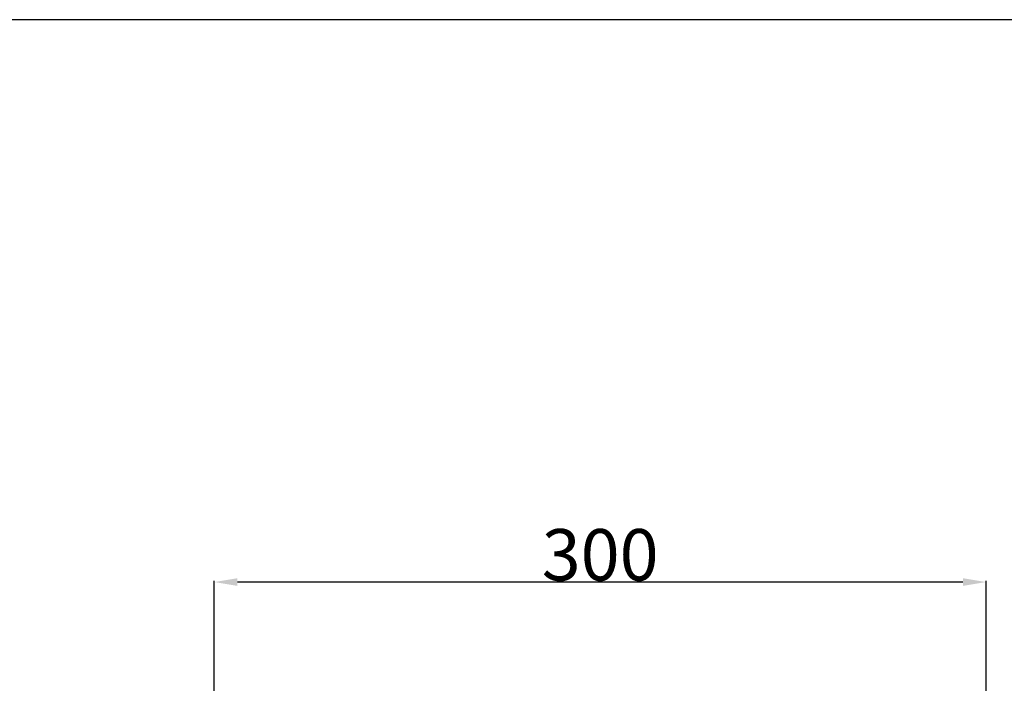
# Model space of a CAD drawing. Units: millimetres. Extents: x 0 to 4710, y 0 to 2032.
# Drawn here: x 3316 to 3698, y 1774 to 2032 of the extents above; entities that cross this region are included whole.
import ezdxf

# ---------------------------------------------------------------- set-up
doc = ezdxf.new("R2010")
doc.units = ezdxf.units.MM
doc.header["$MEASUREMENT"] = 0
doc.layers.add('Default', color=7, linetype='Continuous', true_color=0xffffff)
doc.styles.add('Arial Black', font='txt')
doc.dimstyles.new('Default', dxfattribs={"dimtxt": 20, "dimasz": 9, "dimexe": 0.5, "dimexo": 0.5, "dimgap": 0.25, "dimtad": 1, "dimtoh": 1, "dimdec": 0, "dimzin": 1, "dimdsep": 46, "dimtxsty": 'Arial Black', "dimcen": 0.5, "dimazin": 0, "dimtfac": 1, "dimtdec": 4, "dimtix": 1, "dimtmove": 1, "dimatfit": 3, "dimfxl": 1, "dimtolj": 1, "dimtzin": 1, "dimarcsym": 0})

# ---------------------------------------------------------------- blocks, each defined once
blk = doc.blocks.new('*D6')
at = {"layer": 'Default', "color": 0, "lineweight": -2, "transparency": 16777216}
for p, q in [((3391.12, 1735.19), (3391.12, 1814.35)), ((3691.12, 1735.19), (3691.12, 1814.35)), ((3682.12, 1813.85), (3400.12, 1813.85))]:
    blk.add_line(p, q, dxfattribs=at)
at = {"layer": 'Default', "color": 0, "transparency": 16777216}
for points in [[(3400.12, 1815.35), (3400.12, 1812.35), (3391.12, 1813.85)], [(3682.12, 1815.35), (3682.12, 1812.35), (3691.12, 1813.85)]]:
    blk.add_solid(points, dxfattribs=at)
at = {"layer": 'Defpoints', "color": 0, "transparency": 16777216}
for p in [(3391.12, 1813.85), (3391.12, 1734.69), (3691.12, 1734.69)]:
    blk.add_point(p, dxfattribs=at)
at = {"layer": 'Default', "color": 0, "transparency": 16777216, "insert": (3541.12, 1824.44), "char_height": 20, "attachment_point": 5, "style": 'Arial Black'}
blk.add_mtext('\\A1;300', dxfattribs=at)

msp = doc.modelspace()

# ---------------------------------------------------------------- linework, layer by layer
at = {"layer": 'Default'}
msp.add_lwpolyline([(2355.08, 0), (4710.16, 0), (4710.16, 2032.46), (2355.08, 2032.46)], close=True, dxfattribs=at)

# ---------------------------------------------------------------- dimensions: what is measured, and where the dimension line sits
dim = msp.add_linear_dim(base=(3391.12, 1813.85), p1=(3691.12, 1734.69), p2=(3391.12, 1734.69), angle=180, dimstyle='Default', dxfattribs=at)
dim.commit()
dim.dimension.update_dxf_attribs({"geometry": '*D6', "text_midpoint": (3541.12, 1824.44)})

doc.saveas('drawing.dxf')
